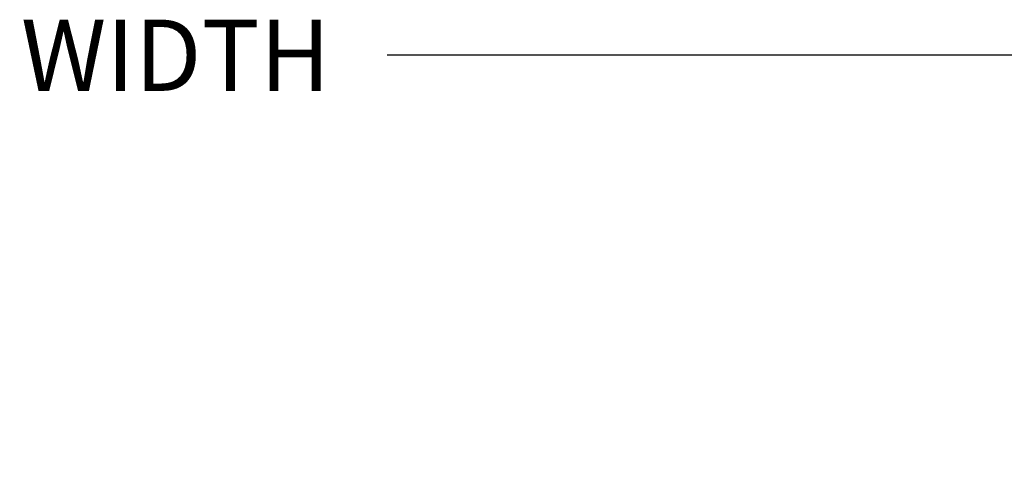
# Model space of a CAD drawing. Extents: x 50.9 to 61.7, y 12.6 to 36.7.
# Drawn here: x 57 to 59.8, y 18.1 to 19.3 of the extents above; entities that cross this region are included whole.
import ezdxf

# ---------------------------------------------------------------- set-up
doc = ezdxf.new("R2010")
doc.units = 0
doc.header["$LTSCALE"] = 0.3
doc.header["$MEASUREMENT"] = 0
doc.layers.get('0').update_dxf_attribs({"linetype": 'CONTINUOUS'})
doc.layers.get('Defpoints').update_dxf_attribs({"linetype": 'CONTINUOUS'})
doc.styles.add('ARCHITECTURAL', font='simplex.shx', dxfattribs={"height": 0.2})
doc.dimstyles.new('DIM-MMSTACKED', dxfattribs={"dimscale": 0, "dimtxt": 0.125, "dimasz": 0.125, "dimexe": 0.063, "dimexo": 0.063, "dimgap": 0.07, "dimtad": 0, "dimtih": 1, "dimtoh": 1, "dimdec": 4, "dimzin": 4, "dimdsep": 46, "dimlunit": 4, "dimtxsty": 'ARCHITECTURAL', "dimcen": 0.02, "dimclrt": 7, "dimadec": 0, "dimazin": 0, "dimtfac": 0.75, "dimtdec": 4, "dimtmove": 2, "dimatfit": 3, "dimfxl": 1, "dimfrac": 1, "dimtolj": 1, "dimtzin": 4, "dimarcsym": 0})

# ---------------------------------------------------------------- blocks, each defined once
blk = doc.blocks.new('*D20')
at = {"color": 0, "lineweight": -2, "transparency": 16777216}
for p, q in [((53.3355, 17.3067), (53.3355, 19.2709)), ((60.6611, 17.3067), (60.6611, 19.2709)), ((53.4605, 19.2079), (55.9378, 19.2079)), ((60.5361, 19.2079), (58.0588, 19.2079))]:
    blk.add_line(p, q, dxfattribs=at)
at = {"color": 0, "transparency": 16777216}
for points in [[(53.4605, 19.2287), (53.4605, 19.1871), (53.3355, 19.2079)], [(60.5361, 19.2287), (60.5361, 19.1871), (60.6611, 19.2079)]]:
    blk.add_solid(points, dxfattribs=at)
at = {"layer": 'Defpoints', "color": 0, "transparency": 16777216}
for p in [(60.6611, 19.2079), (53.3355, 17.2437), (60.6611, 17.2437)]:
    blk.add_point(p, dxfattribs=at)
at = {"color": 7, "transparency": 16777216, "insert": (56.9983, 19.3079), "char_height": 0.2, "attachment_point": 2, "style": 'ARCHITECTURAL'}
blk.add_mtext('\\A1;FRAME WIDTH', dxfattribs=at)

msp = doc.modelspace()

# ---------------------------------------------------------------- dimensions: what is measured, and where the dimension line sits
dim = msp.add_linear_dim(base=(60.66109, 19.20791), p1=(53.33548, 17.24375), p2=(60.66109, 17.24375), text='FRAME WIDTH', dimstyle='DIM-MMSTACKED', override={"dimscale": 1, "dimpost": '\\X'})
dim.commit()
dim.dimension.update_dxf_attribs({"geometry": '*D20', "text_midpoint": (56.99828, 19.20791), "dimtype": 160})

doc.saveas('drawing.dxf')
